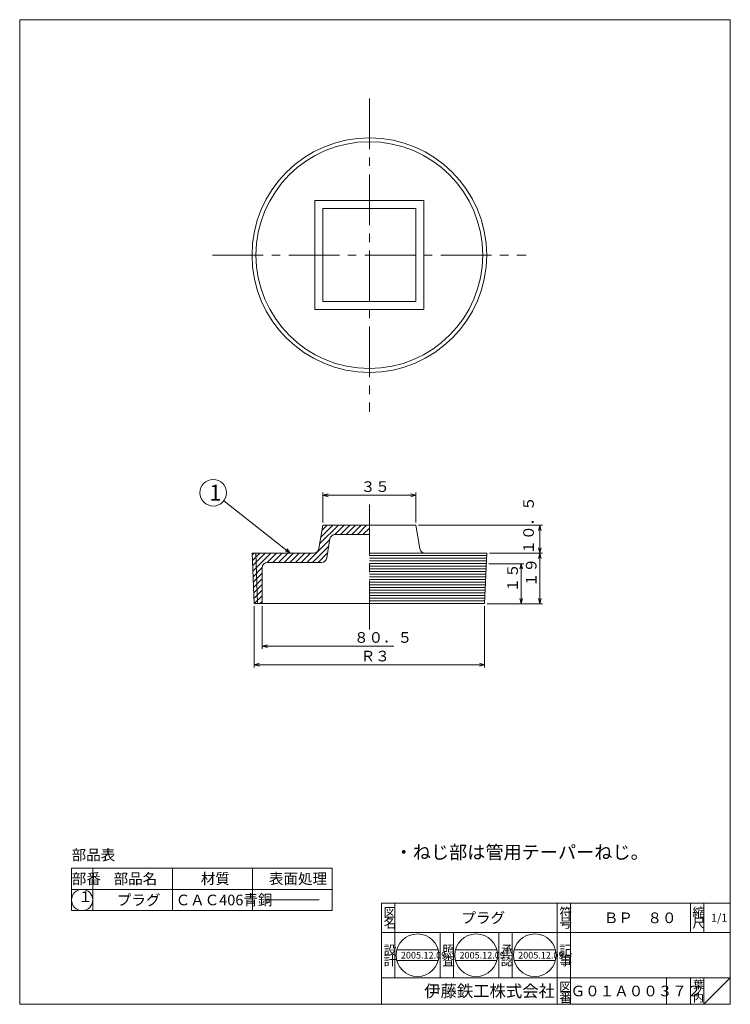
# Model space of a CAD drawing. Units: inches. Extents: x 173 to 1391, y -526 to 264.
# Drawn here: x 173 to 440, y -526 to -156 of the extents above; entities that cross this region are included whole.
import ezdxf

# ---------------------------------------------------------------- set-up
doc = ezdxf.new("R2010")
doc.units = ezdxf.units.IN
doc.header["$MEASUREMENT"] = 0
doc.header["$PDMODE"] = 65
doc.header["$PDSIZE"] = 0.2
doc.linetypes.add('CENTER2', pattern=[28.575, 19.05, -3.175, 3.175, -3.175])
doc.linetypes.add('DIVIDE', pattern=[1.25, 0.5, -0.25, 0, -0.25, 0, -0.25])
doc.layers.get('DEFPOINTS').update_dxf_attribs({"color": 3, "linetype": 'DIVIDE', "lineweight": 0})
doc.layers.add('1', color=7, linetype='Continuous', lineweight=0)
doc.layers.add('寸法', color=7, linetype='Continuous', lineweight=0)
doc.styles.add('DIMSTANDARD', font='MONOTXT.shx', dxfattribs={"width": 0.75, "bigfont": 'EXTFONT.shx'})
doc.styles.add('MTSTANDARD', font='MONOTXT.shx', dxfattribs={"bigfont": 'EXTFONT.shx'})
doc.styles.add('MTSTANDARD1', font='MONOTXT.shx', dxfattribs={"bigfont": 'EXTFONT.shx'})
doc.styles.add('MTSTANDARD2', font='MONOTXT.shx', dxfattribs={"width": 0.75, "bigfont": 'EXTFONT.shx'})
doc.styles.add('MTSTANDARD3', font='MONOTXT.shx', dxfattribs={"bigfont": 'EXTFONT.shx'})
doc.styles.add('MTSTANDARD4', font='MONOTXT.shx', dxfattribs={"bigfont": 'EXTFONT.shx'})
doc.styles.add('MTSTANDARD5', font='MONOTXT.shx', dxfattribs={"bigfont": 'EXTFONT.shx'})
doc.styles.add('MTSTANDARD6', font='MONOTXT.shx', dxfattribs={"bigfont": 'EXTFONT.shx'})
doc.styles.add('MTSTANDARD7', font='MONOTXT.shx', dxfattribs={"bigfont": 'EXTFONT.shx'})
doc.styles.get("Standard").update_dxf_attribs({"font": 'MONOTXT.shx', "width": 0.8, "bigfont": 'EXTFONT.shx'})
doc.dimstyles.new('DIMSTYEX_1', dxfattribs={"dimtxt": 3.584, "dimasz": 2, "dimexe": 1, "dimexo": 1, "dimgap": 0, "dimtad": 1, "dimdec": 3, "dimdsep": 46, "dimtxsty": 'DIMSTANDARD', "dimblk": 'OPEN30', "dimblk1": 'NONE', "dimblk2": 'OPEN30', "dimsah": 1, "dimcen": 0, "dimse1": 1, "dimsd1": 1, "dimclrd": 3, "dimclre": 3, "dimclrt": 2, "dimadec": 3, "dimazin": 2, "dimtfac": 0.5, "dimtdec": 3, "dimtofl": 0, "dimtmove": 0, "dimatfit": 3, "dimfxl": 1, "dimtolj": 1, "dimtzin": 0, "dimlwd": -1, "dimlwe": -1, "dimarcsym": 0})
doc.dimstyles.new('DIMSTYEX_2', dxfattribs={"dimtxt": 3.584, "dimasz": 2, "dimexe": 1, "dimexo": 1, "dimgap": 0, "dimtad": 3, "dimdec": 3, "dimdsep": 46, "dimtxsty": 'DIMSTANDARD', "dimblk": 'OPEN30', "dimblk1": 'OPEN30', "dimblk2": 'OPEN30', "dimsah": 1, "dimcen": 0, "dimclrd": 3, "dimclre": 3, "dimclrt": 2, "dimadec": 3, "dimazin": 2, "dimtfac": 0.5, "dimtdec": 3, "dimtofl": 0, "dimtmove": 0, "dimatfit": 3, "dimfxl": 1, "dimtolj": 1, "dimtzin": 0, "dimlwd": -1, "dimlwe": -1, "dimarcsym": 0})
doc.dimstyles.new('DIMSTYEX_4', dxfattribs={"dimtxt": 4, "dimasz": 2, "dimexe": 1, "dimexo": 1, "dimgap": 0, "dimtad": 3, "dimdec": 3, "dimdsep": 46, "dimtxsty": 'Standard', "dimblk": 'OPEN30', "dimcen": 0, "dimclrd": 3, "dimclre": 3, "dimclrt": 2, "dimadec": 3, "dimazin": 2, "dimtfac": 0.5, "dimtdec": 4, "dimtofl": 0, "dimtmove": 0, "dimatfit": 3, "dimldrblk": 'OPEN30', "dimfxl": 1, "dimtolj": 1, "dimtzin": 0, "dimlwd": -1, "dimlwe": -1, "dimarcsym": 0})
doc.dimstyles.new('DIMSTYEX_5', dxfattribs={"dimtxt": 3.584, "dimasz": 2, "dimexe": 1, "dimexo": 1, "dimgap": 0, "dimtad": 3, "dimdec": 3, "dimdsep": 46, "dimtxsty": 'DIMSTANDARD', "dimblk": 'OPEN30', "dimblk1": 'OPEN30', "dimblk2": 'OPEN30', "dimsah": 1, "dimcen": 0, "dimse1": 1, "dimclrd": 3, "dimclre": 3, "dimclrt": 2, "dimadec": 3, "dimazin": 2, "dimtfac": 0.5, "dimtdec": 3, "dimtofl": 0, "dimtmove": 2, "dimatfit": 3, "dimfxl": 1, "dimtolj": 1, "dimtzin": 0, "dimlwd": -1, "dimlwe": -1, "dimarcsym": 0})

# ---------------------------------------------------------------- blocks, each defined once
blk = doc.blocks.new('MAKR4', base_point=(196.69, -486.39))
at = {"layer": '1', "color": 3, "linetype": 'Continuous'}
blk.add_circle((196.69, -486.39), 4, dxfattribs=at)
at = {"layer": '1', "color": 2, "linetype": 'Continuous', "insert": (195.19, -488.39), "char_height": 4, "attachment_point": 7, "line_spacing_factor": 0.8125, "style": 'MTSTANDARD2'}
blk.add_mtext('１', dxfattribs=at)
blk = doc.blocks.new('_OPEN30')
at = {"color": 0, "linetype": 'ByBlock', "lineweight": -2}
for p, q in [((-1, 0.27), (0, 0)), ((-1, 0.27), (0, 0)), ((0, 0), (-1, -0.27)), ((0, 0), (-1, 0)), ((0, 0), (-1, -0.27)), ((0, 0), (-1, 0))]:
    blk.add_line(p, q, dxfattribs=at)
blk = doc.blocks.new('_D25')
at = {"layer": '1', "color": 3, "linetype": 'ByBlock'}
for p, q in [((264.35, -376.04), (264.35, -391.99)), ((264.35, -390.99), (313.85, -390.99))]:
    blk.add_line(p, q, dxfattribs=at)
at = {"layer": 'DEFPOINTS', "color": 3, "linetype": 'ByBlock'}
for p in [(264.35, -375.04), (344.85, -375.04), (264.35, -390.99)]:
    blk.add_point(p, dxfattribs=at)
at = {"layer": '1', "color": 3, "linetype": 'ByBlock', "xscale": 1.969615506024411, "yscale": 1.969615506024411, "zscale": 1.969615506024411, "rotation": 180}
blk.add_blockref('_OPEN30', (264.35, -390.99), dxfattribs=at)
at = {"layer": '1', "color": 2, "linetype": 'Continuous', "insert": (298.85, -390.99), "char_height": 4, "attachment_point": 7, "line_spacing_factor": 0.9375, "style": 'MTSTANDARD2'}
blk.add_mtext('８０．５', dxfattribs=at)
blk = doc.blocks.new('_NONE')
blk = doc.blocks.new('_D26')
at = {"layer": '1', "color": 3, "linetype": 'ByBlock'}
for p, q in [((287.1, -344.54), (287.1, -333.31)), ((287.1, -334.31), (322.1, -334.31)), ((322.1, -344.54), (322.1, -333.31))]:
    blk.add_line(p, q, dxfattribs=at)
at = {"layer": 'DEFPOINTS', "color": 3, "linetype": 'ByBlock'}
for p in [(322.1, -334.31), (287.1, -345.54), (322.1, -345.54)]:
    blk.add_point(p, dxfattribs=at)
at = {"layer": '1', "color": 3, "linetype": 'ByBlock', "xscale": 1.969615506024411, "yscale": 1.969615506024411, "zscale": 1.969615506024411, "rotation": 180}
blk.add_blockref('_OPEN30', (287.1, -334.31), dxfattribs=at)
at = {"layer": '1', "color": 3, "linetype": 'ByBlock', "xscale": 1.969615506024411, "yscale": 1.969615506024411, "zscale": 1.969615506024411}
blk.add_blockref('_OPEN30', (322.1, -334.31), dxfattribs=at)
at = {"layer": '1', "color": 2, "linetype": 'Continuous', "insert": (301.35, -334.31), "char_height": 4, "attachment_point": 7, "line_spacing_factor": 0.9375, "style": 'MTSTANDARD2'}
blk.add_mtext('３５', dxfattribs=at)
blk = doc.blocks.new('_D27')
at = {"layer": '1', "color": 3, "linetype": 'ByBlock'}
for p, q in [((349.52, -360.04), (362.66, -360.04)), ((361.66, -360.04), (361.66, -375.04)), ((348.9, -375.04), (362.66, -375.04))]:
    blk.add_line(p, q, dxfattribs=at)
at = {"layer": 'DEFPOINTS', "color": 3, "linetype": 'ByBlock'}
for p in [(348.52, -360.04), (347.9, -375.04), (361.66, -375.04)]:
    blk.add_point(p, dxfattribs=at)
at = {"layer": '1', "color": 3, "linetype": 'ByBlock', "xscale": 1.969615506024411, "yscale": 1.969615506024411, "zscale": 1.969615506024411}
for p, rotation in [((361.66, -360.04), 90), ((361.66, -375.04), 270)]:
    blk.add_blockref('_OPEN30', p, dxfattribs=dict(at, rotation=rotation))
at = {"layer": '1', "color": 2, "linetype": 'Continuous', "insert": (361.66, -370.79), "char_height": 4, "attachment_point": 7, "rotation": 90, "line_spacing_factor": 0.9375, "style": 'MTSTANDARD2'}
blk.add_mtext('１５', dxfattribs=at)
blk = doc.blocks.new('_D28')
at = {"layer": '1', "color": 3, "linetype": 'ByBlock'}
for p, q in [((349.68, -356.04), (369.66, -356.04)), ((368.66, -375.04), (368.66, -356.04)), ((348.9, -375.04), (369.66, -375.04))]:
    blk.add_line(p, q, dxfattribs=at)
at = {"layer": 'DEFPOINTS', "color": 3, "linetype": 'ByBlock'}
for p in [(348.68, -356.04), (368.66, -356.04), (347.9, -375.04)]:
    blk.add_point(p, dxfattribs=at)
at = {"layer": '1', "color": 3, "linetype": 'ByBlock', "xscale": 1.969615506024411, "yscale": 1.969615506024411, "zscale": 1.969615506024411}
for p, rotation in [((368.66, -356.04), 90), ((368.66, -375.04), 270)]:
    blk.add_blockref('_OPEN30', p, dxfattribs=dict(at, rotation=rotation))
at = {"layer": '1', "color": 2, "linetype": 'Continuous', "insert": (368.66, -368.79), "char_height": 4, "attachment_point": 7, "rotation": 90, "line_spacing_factor": 0.9375, "style": 'MTSTANDARD2'}
blk.add_mtext('１９', dxfattribs=at)
blk = doc.blocks.new('_D29')
at = {"layer": '1', "color": 3, "linetype": 'ByBlock'}
for p, q in [((323.1, -345.54), (369.66, -345.54)), ((368.66, -356.04), (368.66, -345.54))]:
    blk.add_line(p, q, dxfattribs=at)
at = {"layer": 'DEFPOINTS', "color": 3, "linetype": 'ByBlock'}
for p in [(322.1, -345.54), (368.66, -345.54), (348.68, -356.04)]:
    blk.add_point(p, dxfattribs=at)
at = {"layer": '1', "color": 3, "linetype": 'ByBlock', "xscale": 1.969615506024411, "yscale": 1.969615506024411, "zscale": 1.969615506024411}
for p, rotation in [((368.66, -345.54), 90), ((368.66, -356.04), 270)]:
    blk.add_blockref('_OPEN30', p, dxfattribs=dict(at, rotation=rotation))
at = {"layer": '1', "color": 2, "linetype": 'Continuous', "insert": (367.66, -356.54), "char_height": 4, "attachment_point": 7, "rotation": 90, "line_spacing_factor": 0.9375, "style": 'MTSTANDARD2'}
blk.add_mtext('１０．５', dxfattribs=at)
blk = doc.blocks.new('_D30')
at = {"layer": '1', "color": 3, "linetype": 'ByBlock'}
for p, q in [((261.3, -376.04), (261.3, -398.99)), ((347.9, -376.04), (347.9, -398.99)), ((261.3, -397.99), (347.9, -397.99))]:
    blk.add_line(p, q, dxfattribs=at)
at = {"layer": 'DEFPOINTS', "color": 3, "linetype": 'ByBlock'}
for p in [(261.3, -375.04), (347.9, -375.04), (347.9, -397.99)]:
    blk.add_point(p, dxfattribs=at)
at = {"layer": '1', "color": 3, "linetype": 'ByBlock', "xscale": 1.969615506024411, "yscale": 1.969615506024411, "zscale": 1.969615506024411, "rotation": 180}
blk.add_blockref('_OPEN30', (261.3, -397.99), dxfattribs=at)
at = {"layer": '1', "color": 3, "linetype": 'ByBlock', "xscale": 1.969615506024411, "yscale": 1.969615506024411, "zscale": 1.969615506024411}
blk.add_blockref('_OPEN30', (347.9, -397.99), dxfattribs=at)
at = {"layer": '1', "color": 2, "linetype": 'Continuous', "insert": (301.35, -397.99), "char_height": 4, "attachment_point": 7, "line_spacing_factor": 0.9375, "style": 'MTSTANDARD2'}
blk.add_mtext('Ｒ３', dxfattribs=at)
blk = doc.blocks.new('BLK4', base_point=(440.22, -525.59))
at = {"layer": '1', "color": 7, "linetype": 'Continuous'}
for p, q in [((309.22, -487.59), (440.22, -487.59)), ((309.22, -487.59), (309.22, -525.59)), ((309.22, -487.59), (309.22, -525.59)), ((309.22, -487.59), (309.22, -525.59)), ((314.22, -487.59), (314.22, -515.59)), ((314.22, -487.59), (314.22, -515.59)), ((375.22, -525.59), (375.22, -487.59)), ((380.22, -487.59), (380.22, -525.59)), ((425.22, -487.59), (425.22, -498.59)), ((430.22, -487.59), (430.22, -498.59)), ((440.22, -525.59), (440.22, -487.59)), ((440.22, -498.59), (309.22, -498.59)), ((309.22, -515.59), (440.22, -515.59)), ((416.22, -515.59), (416.22, -525.59)), ((425.22, -515.59), (425.22, -525.59)), ((430.22, -515.59), (430.22, -525.59)), ((430.22, -525.59), (440.22, -515.59))]:
    blk.add_line(p, q, dxfattribs=at)
at = {"layer": '1', "color": 7, "linetype": 'Continuous', "attachment_point": 7}
for s, insert, char_height, line_spacing_factor, style in [('{\\fＭＳ 明朝|b0|i0|c128|p17;\\W1.0;図}', (309.97, -492.84), 3.5, 0.839286, 'MTSTANDARD4'), ('{\\fＭＳ 明朝|b0|i0|c128|p17;\\W1.0;プラグ}', (339.22, -495.09), 4, 0.65625, 'MTSTANDARD'), ('{\\fＭＳ 明朝|b0|i0|c128|p17;\\W1.0;符}', (375.97, -492.84), 3.5, 0.839286, 'MTSTANDARD4'), ('{\\fＭＳ 明朝|b0|i0|c128|p17;\\W1.0;ＢＰ\u3000８０}', (392.72, -495.09), 4, 1.171875, 'MTSTANDARD'), ('{\\fＭＳ 明朝|b0|i0|c128|p17;\\W1.0;縮}', (425.97, -492.84), 3.5, 0.839286, 'MTSTANDARD4'), ('{\\fＭＳ 明朝|b0|i0|c128|p17;\\W1.0;1/1}', (432.97, -494.59), 3, 1.354166, 'MTSTANDARD6'), ('{\\fＭＳ 明朝|b0|i0|c128|p17;\\W1.0;名}', (309.97, -496.84), 3.5, 0.839286, 'MTSTANDARD4'), ('{\\fＭＳ 明朝|b0|i0|c128|p17;\\W1.0;号}', (375.97, -496.84), 3.5, 0.839286, 'MTSTANDARD4'), ('{\\fＭＳ 明朝|b0|i0|c128|p17;\\W1.0;尺}', (425.97, -496.84), 3.5, 0.839286, 'MTSTANDARD4'), ('{\\fＭＳ 明朝|b0|i0|c128|p17;\\W1.0;設}', (309.97, -506.98), 3.5, 0.839286, 'MTSTANDARD4'), ('{\\fＭＳ 明朝|b0|i0|c128|p17;\\W1.0;記}', (375.97, -506.98), 3.5, 0.839286, 'MTSTANDARD4'), ('{\\fＭＳ 明朝|b0|i0|c128|p17;\\W1.0;計}', (309.97, -510.98), 3.5, 0.839286, 'MTSTANDARD4'), ('{\\fＭＳ 明朝|b0|i0|c128|p17;\\W1.0;事}', (375.97, -510.98), 3.5, 0.839286, 'MTSTANDARD4'), ('{\\fＭＳ ゴシック|b0|i0|c128|p49;\\W1.0;伊藤鉄工株式会社}', (325.22, -522.84), 4.5, 0.791667, 'MTSTANDARD5'), ('{\\fＭＳ 明朝|b0|i0|c128|p17;\\W1.0;図}', (375.97, -520.84), 3.5, 0.839286, 'MTSTANDARD4'), ('{\\fＭＳ 明朝|b0|i0|c128|p17;\\W1.0;葉}', (426.22, -519.59), 3, 0.833333, 'MTSTANDARD6'), ('{\\fＭＳ 明朝|b0|i0|c128|p17;\\W1.0;番}', (375.97, -524.84), 3.5, 0.839286, 'MTSTANDARD4'), ('{\\fＭＳ 明朝|b0|i0|c128|p17;\\W1.0;Ｇ０１Ａ００３７２}', (380.22, -522.59), 4, 1.093749, 'MTSTANDARD'), ('{\\fＭＳ 明朝|b0|i0|c128|p17;\\W1.0;内}', (426.22, -524.59), 3, 0.833333, 'MTSTANDARD6'), ('{\\fＭＳ 明朝|b0|i0|c128|p17;\\W1.0;ノ}', (426.22, -522.09), 3, 0.833333, 'MTSTANDARD6')]:
    blk.add_mtext(s, dxfattribs=dict(at, insert=insert, char_height=char_height, line_spacing_factor=line_spacing_factor, style=style))
blk = doc.blocks.new('BALN4')
at = {"layer": '寸法', "color": 3, "linetype": 'ByBlock'}
blk.add_circle((-28.96, 22.68), 5, dxfattribs=at)
at = {"layer": '寸法', "color": 2, "linetype": 'Continuous', "insert": (-30.46, 19.68), "char_height": 6, "attachment_point": 7, "line_spacing_factor": 0.729167, "style": 'MTSTANDARD3'}
blk.add_mtext('{\\fＭＳ 明朝|b0|i0|c128|p17;\\W1.0;1}', dxfattribs=at)
at = {"layer": '寸法', "color": 3, "linetype": 'ByBlock'}
blk.add_leader([(0, 0), (-25.03, 19.6)], dimstyle='DIMSTYEX_4', override={"dimclrd": 0}, dxfattribs=at)

msp = doc.modelspace()

# ---------------------------------------------------------------- hatches: boundary and pattern name
at = {"layer": '1', "linetype": 'Continuous'}
h = msp.add_hatch(dxfattribs=at)
h.set_pattern_fill('_U', angle=180, style=0, pattern_type=0)
h.set_pattern_definition([(180, (0, 0), (-1e-16, -1), [])])
h.paths.add_polyline_path([(348.6799, -356.0353), (304.6017, -356.0353), (304.6017, -375.0353), (347.8987, -375.0353)], flags=0)
at = {"layer": '寸法', "linetype": 'Continuous'}
h = msp.add_hatch(dxfattribs=at)
h.set_pattern_fill('_U', scale=1.5, angle=45, style=0, pattern_type=0)
h.set_pattern_definition([(45, (0, 0), (-1.06066, 1.06066), [])])
edge = h.paths.add_edge_path(flags=0)
edge.add_arc((291.7609, -351.0353), 2, 90, 170.537678, ccw=False)
edge.add_line((291.7609, -349.0353), (304.6017, -349.0353))
edge.add_line((304.6017, -349.0353), (304.6017, -345.5353))
edge.add_line((304.6017, -345.5353), (287.1017, -345.5353))
edge.add_line((287.1017, -345.5353), (285.6302, -354.3641))
edge.add_arc((283.6574, -354.0353), 2, 270, 350.537678, ccw=False)
edge.add_line((283.6574, -356.0353), (262.0024, -356.0353))
edge.add_line((262.0024, -356.0353), (262.5962, -375.0353))
edge.add_line((262.5962, -375.0353), (264.3517, -375.0353))
edge.add_line((264.3517, -375.0353), (264.3517, -361.5353))
edge.add_arc((266.3517, -361.5353), 2, 90, 180, ccw=False)
edge.add_line((266.3517, -359.5353), (286.6223, -359.5353))
edge.add_arc((286.6223, -357.5353), 2, 270, 350.537678)
edge.add_line((288.5951, -357.8641), (289.7881, -350.7065))
h.paths.add_polyline_path([(262.0024, -356.0353), (260.5234, -356.0353), (261.3047, -375.0353), (262.5962, -375.0353)], flags=0)

# ---------------------------------------------------------------- linework, layer by layer
at = {"layer": '1', "color": 7, "linetype": 'Continuous'}
for p, q in [((173.2198, -155.5932), (440.2198, -155.5932)), ((173.2198, -525.5932), (173.2198, -155.5932)), ((440.2198, -155.5932), (440.2198, -525.5932)), ((325.1017, -223.5521), (284.1017, -223.5521)), ((284.1017, -223.5521), (284.1017, -264.5521)), ((325.1017, -264.5521), (325.1017, -223.5521)), ((322.1017, -226.5521), (287.1017, -226.5521)), ((287.1017, -226.5521), (287.1017, -261.5521)), ((322.1017, -261.5521), (322.1017, -226.5521)), ((287.1017, -261.5521), (322.1017, -261.5521)), ((284.1017, -264.5521), (325.1017, -264.5521)), ((287.1017, -345.5353), (285.6302, -354.3641)), ((304.6017, -345.5353), (287.1017, -345.5353)), ((304.6017, -345.5353), (322.1017, -345.5353)), ((322.1017, -345.5353), (323.5731, -354.3641)), ((289.7881, -350.7065), (288.5951, -357.8641)), ((304.6017, -349.0353), (291.7609, -349.0353)), ((283.6574, -356.0353), (260.5234, -356.0353)), ((260.5234, -356.0353), (261.3047, -375.0353)), ((262.0024, -356.0353), (262.5962, -375.0353)), ((304.6017, -356.0353), (348.6799, -356.0353)), ((348.6799, -356.0353), (347.8987, -375.0353)), ((264.3517, -361.5353), (264.3517, -375.0353)), ((286.6223, -359.5353), (266.3517, -359.5353)), ((304.6017, -375.0353), (261.3047, -375.0353)), ((304.6017, -375.0353), (347.8987, -375.0353)), ((192.6852, -474.3914), (192.6852, -482.3914)), ((290.6852, -474.3914), (192.6852, -474.3914)), ((200.6852, -474.3914), (200.6852, -490.3914)), ((230.6852, -474.3914), (230.6852, -490.3914)), ((260.6852, -474.3914), (260.6852, -490.3914)), ((290.6852, -474.3914), (290.6852, -490.3914)), ((192.6852, -490.3914), (192.6852, -482.3914)), ((192.6852, -482.3914), (290.6852, -482.3914)), ((265.6852, -486.3914), (285.6852, -486.3914)), ((230.6852, -490.3914), (192.6852, -490.3914)), ((230.6852, -490.3914), (260.6852, -490.3914)), ((260.6852, -490.3914), (290.6852, -490.3914)), ((331.2198, -515.5932), (331.2198, -498.5932)), ((336.2198, -498.5932), (336.2198, -515.5932)), ((353.2198, -515.5932), (353.2198, -498.5932)), ((358.2198, -498.5932), (358.2198, -515.5932)), ((314.9411, -505.1441), (330.4331, -505.1441)), ((336.9785, -505.1441), (352.4705, -505.1441)), ((359.0159, -505.1441), (374.5078, -505.1441)), ((314.9411, -509.1441), (330.4331, -509.1441)), ((336.9785, -509.1441), (352.4705, -509.1441)), ((359.0159, -509.1441), (374.5078, -509.1441)), ((173.2198, -525.5932), (440.2198, -525.5932))]:
    msp.add_line(p, q, dxfattribs=at)
at = {"layer": '1', "color": 7, "linetype": 'CENTER2'}
for p, q in [((304.6017, -185.1621), (304.6017, -302.942)), ((245.7117, -244.0521), (363.4916, -244.0521)), ((304.6017, -337.7513), (304.6017, -384.7469))]:
    msp.add_line(p, q, dxfattribs=at)
at = {"layer": '1', "color": 7, "linetype": 'Continuous'}
for centre, radius in [((304.6017, -244.0521), 44.0782), ((304.6017, -244.0521), 42.5992), ((322.6871, -507.1441), 8), ((344.7245, -507.1441), 8), ((366.7619, -507.1441), 8)]:
    msp.add_circle(centre, radius, dxfattribs=at)
for centre, start, end in [((291.7609, -351.0353), 90, 170.537678), ((283.6574, -354.0353), 270, 350.537678), ((325.5459, -354.0353), 189.462322, 270), ((286.6223, -357.5353), 270, 350.537678), ((266.3517, -361.5353), 90, 180)]:
    msp.add_arc(centre, 2, start, end, dxfattribs=at)

# ---------------------------------------------------------------- block references
at = {"layer": '1', "color": 3, "linetype": 'Continuous'}
msp.add_blockref('MAKR4', (196.6852, -486.3914), dxfattribs=at)
at = {"layer": '1', "color": 0, "linetype": 'ByBlock'}
msp.add_blockref('BLK4', (440.2198, -525.5932), dxfattribs=at)
at = {"layer": '寸法', "color": 3, "linetype": 'ByBlock'}
msp.add_blockref('BALN4', (274.9046, -356.0353), dxfattribs=at)

# ---------------------------------------------------------------- texts
at = {"layer": '1', "color": 7, "linetype": 'Continuous', "attachment_point": 7}
for s, insert, char_height, line_spacing_factor, style in [('{\\fＭＳ 明朝|b0|i0|c128|p17;\\W1.0;・ねじ部は管用テーパーねじ。}', (314.0883, -470.9249), 5, 0.775, 'MTSTANDARD1'), ('{\\fＭＳ 明朝|b0|i0|c128|p17;\\W1.0;部品表}', (192.7544, -471.4704), 4, 0.8125, 'MTSTANDARD'), ('{\\fＭＳ 明朝|b0|i0|c128|p17;\\W1.0;部番}', (192.7964, -480.3914), 4, 0.9375, 'MTSTANDARD'), ('{\\fＭＳ 明朝|b0|i0|c128|p17;\\W1.0;部品名}', (208.5276, -480.3914), 4, 0.9375, 'MTSTANDARD'), ('{\\fＭＳ 明朝|b0|i0|c128|p17;\\W1.0;材質}', (241.2776, -480.3914), 4, 0.9375, 'MTSTANDARD'), ('{\\fＭＳ 明朝|b0|i0|c128|p17;\\W1.0;表面処理}', (266.8776, -480.3914), 4, 0.9375, 'MTSTANDARD'), ('{\\fＭＳ 明朝|b0|i0|c128|p17;\\W1.0;プラグ}', (209.7526, -488.3914), 4, 1.875, 'MTSTANDARD'), ('{\\fＭＳ 明朝|b0|i0|c128|p17;\\W1.0;ＣＡＣ406青銅}', (231.8102, -488.3914), 4, 0.9375, 'MTSTANDARD'), ('{\\fＭＳ 明朝|b0|i0|c128|p17;\\W1.0;照}', (331.9698, -506.9837), 3.5, 0.839286, 'MTSTANDARD4'), ('{\\fＭＳ 明朝|b0|i0|c128|p17;\\W1.0;2005.12.09}', (316.4371, -508.3941), 2.5, 0.875, 'MTSTANDARD7'), ('{\\fＭＳ 明朝|b0|i0|c128|p17;\\W1.0;2005.12.09}', (338.4745, -508.3941), 2.5, 0.875, 'MTSTANDARD7'), ('{\\fＭＳ 明朝|b0|i0|c128|p17;\\W1.0;承}', (353.9698, -506.9837), 3.5, 0.839286, 'MTSTANDARD4'), ('{\\fＭＳ 明朝|b0|i0|c128|p17;\\W1.0;2005.12.09}', (360.5119, -508.3941), 2.5, 0.875, 'MTSTANDARD7'), ('{\\fＭＳ 明朝|b0|i0|c128|p17;\\W1.0;査}', (331.9698, -510.9837), 3.5, 0.839286, 'MTSTANDARD4'), ('{\\fＭＳ 明朝|b0|i0|c128|p17;\\W1.0;認}', (353.9698, -510.9837), 3.5, 0.839286, 'MTSTANDARD4')]:
    msp.add_mtext(s, dxfattribs=dict(at, insert=insert, char_height=char_height, line_spacing_factor=line_spacing_factor, style=style))

# ---------------------------------------------------------------- dimensions: what is measured, and where the dimension line sits
at = {"layer": '1', "color": 3, "linetype": 'ByBlock'}
for base, p1, p2, dimstyle, override, picture, middle in [((322.1017, -334.3071), (287.1017, -345.5353), (322.1017, -345.5353), 'DIMSTYEX_2', {"dimtxt": 3.584, "dimtxsty": 'DIMSTANDARD', "dimblk1": 'OPEN30', "dimblk2": 'OPEN30', "dimsah": 1, "dimtdec": 3}, '_D26', (304.6017, -332.3071)), ((264.3517, -390.9867), (344.8517, -375.0353), (264.3517, -375.0353), 'DIMSTYEX_1', {"dimtxt": 3.584, "dimtad": 1, "dimtxsty": 'DIMSTANDARD', "dimblk1": 'NONE', "dimblk2": 'OPEN30', "dimsah": 1, "dimse1": 1, "dimsd1": 1, "dimtdec": 3}, '_D25', (304.6017, -388.9867))]:
    dim = msp.add_linear_dim(base=base, p1=p1, p2=p2, dimstyle=dimstyle, override=override, dxfattribs=at)
    dim.commit()
    dim.dimension.update_dxf_attribs({"geometry": picture, "text_midpoint": middle, "dimtype": 160})
for base, p1, p2, angle, dimstyle, override, picture, middle in [((368.6577, -345.5353), (348.6799, -356.0353), (322.1017, -345.5353), 90, 'DIMSTYEX_5', {"dimtxt": 3.584, "dimtxsty": 'DIMSTANDARD', "dimblk1": 'OPEN30', "dimblk2": 'OPEN30', "dimsah": 1, "dimse1": 1, "dimtdec": 3, "dimtmove": 2}, '_D29', (365.6577, -350.7853)), ((368.6577, -356.0353), (347.8987, -375.0353), (348.6799, -356.0353), 90, 'DIMSTYEX_2', {"dimtxt": 3.584, "dimtxsty": 'DIMSTANDARD', "dimblk1": 'OPEN30', "dimblk2": 'OPEN30', "dimsah": 1, "dimtdec": 3}, '_D28', (366.6577, -365.5353)), ((361.6577, -375.0353), (348.5154, -360.0353), (347.8987, -375.0353), 270, 'DIMSTYEX_2', {"dimtxt": 3.584, "dimtxsty": 'DIMSTANDARD', "dimblk1": 'OPEN30', "dimblk2": 'OPEN30', "dimsah": 1, "dimtdec": 3}, '_D27', (359.6577, -367.5353))]:
    dim = msp.add_linear_dim(base=base, p1=p1, p2=p2, angle=angle, dimstyle=dimstyle, override=override, dxfattribs=at)
    dim.commit()
    dim.dimension.update_dxf_attribs({"geometry": picture, "text_midpoint": middle, "dimtype": 160})
dim = msp.add_linear_dim(base=(347.8987, -397.9867), p1=(261.3047, -375.0353), p2=(347.8987, -375.0353), text='Ｒ３', dimstyle='DIMSTYEX_2', override={"dimtxt": 3.584, "dimtxsty": 'DIMSTANDARD', "dimblk1": 'OPEN30', "dimblk2": 'OPEN30', "dimsah": 1, "dimtdec": 3}, dxfattribs=at)
dim.commit()
dim.dimension.update_dxf_attribs({"geometry": '_D30', "text_midpoint": (304.6017, -395.9867), "dimtype": 160})

doc.saveas('drawing.dxf')
